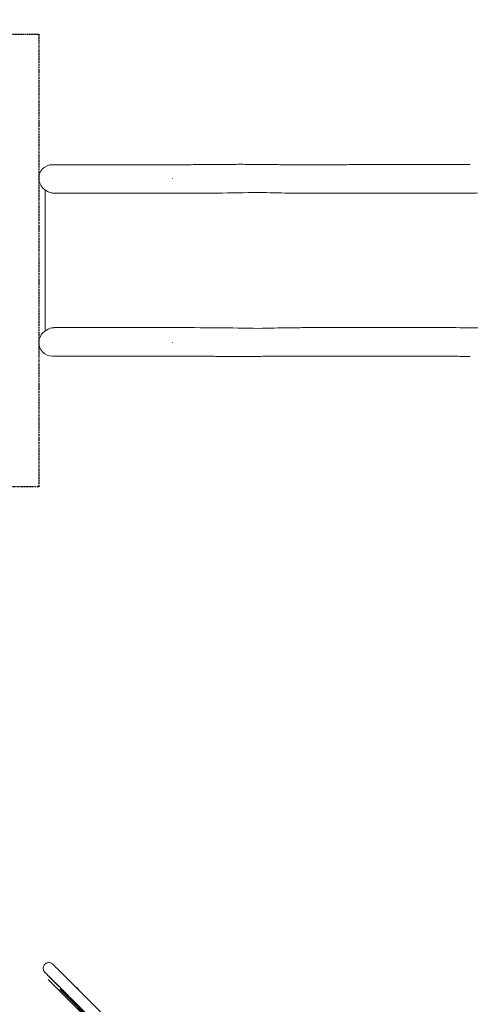
# Model space of a CAD drawing. Units: millimetres. Extents: x -6047 to 4885, y -6885 to 7696.
# Drawn here: x -3275 to -1767, y 8 to 3306 of the extents above; entities that cross this region are included whole.
import ezdxf

# ---------------------------------------------------------------- set-up
doc = ezdxf.new("R2010")
doc.units = ezdxf.units.MM
doc.header["$LTSCALE"] = 0.2
doc.linetypes.add('BORDER', pattern=[44.45, 12.7, -6.35, 12.7, -6.35, 0, -6.35])
for name, color, linetype in [('HAGS-ASTM F1487 Clearance Zone', 50, 'BORDER'), ('HAGS-ASTM F1487 Use Zone', 64, 'BORDER'), ('HAGS-Plan', 7, 'Continuous')]:
    doc.layers.add(name, color=color, linetype=linetype)

msp = doc.modelspace()

# ---------------------------------------------------------------- linework, layer by layer
at = {"layer": 'HAGS-ASTM F1487 Clearance Zone'}
msp.add_lwpolyline([(-4710.3, 3258), (-3210.3, 3258), (-3210.3, 1742), (-4710.3, 1742)], close=True, dxfattribs=at)
at = {"layer": 'HAGS-ASTM F1487 Use Zone'}
msp.add_lwpolyline([(-5511.1, -2175.7, -0.414241), (-5511, 412.4), (-4743.5, 1179.8, -0.145367), (-5040.2, 2178.7), (-5040.2, 2821.3, -0.414214), (-3210.2, 4651.3), (-3078.6, 4651.3, -0.203113), (-2955.9, 6073.9), (-2612.6, 6722.3, -0.402807), (-202.8, 7515.8, -0.258911), (1278.3, 6497.7), (1593.6, 5868.8, -0.140463), (1780.9, 4872.1, -0.229349), (3332.7, 4332.7), (4332.6, 3332.9, -0.414191), (4332.7, 667.2), (3486.7, -178.9, -0.339634)], format="xyb", dxfattribs=at)
at = {"layer": 'HAGS-Plan', "lineweight": 0}
for p, q in [((-2758.5, 2820.6), (-3165.4, 2820.6)), ((-3210.3, 2775.7), (-3210.3, 2774.5)), ((-2763.5, 2775.7), (-2763.5, 2775.7)), ((-2763.5, 2775.7), (-2763.5, 2774.5)), ((-2763.5, 2774.5), (-2763.5, 2774.5)), ((-3185.4, 2733.6), (-3191.5, 2738)), ((-3189.7, 2263.3), (-3189.7, 2736.7)), ((-3164, 2725.4), (-3167.3, 2726)), ((-2764.7, 2725), (-3137.9, 2725)), ((-3191.5, 2262), (-3185.4, 2266.4)), ((-3167.3, 2274), (-3164, 2274.6)), ((-2764.7, 2275), (-3137.9, 2275)), ((-3210.3, 2225.5), (-3210.3, 2224.3)), ((-2763.5, 2225.5), (-2763.5, 2225.5)), ((-2763.5, 2225.5), (-2763.5, 2224.3)), ((-2763.5, 2224.3), (-2763.5, 2224.3)), ((-3165.4, 2179.4), (-2758.5, 2179.4)), ((-1493.1, -1594.5), (-3179.2, 91.5)), ((-3110.5, 35.2), (-3171.4, 96.2)), ((-1054.4, -1967), (-3110.4, 89.1)), ((-3140.5, 58.5), (-1075.4, -2006.6)), ((-3138.8, 60.5), (-1070.8, -2007.5)), ((-3111.5, 33.9), (-3109.4, 31.8)), ((-3082.2, 63.1), (-3080.1, 61)), ((-1071.4, -2003.6), (-3104.3, 29.3))]:
    msp.add_line(p, q, dxfattribs=at)
for centre, start, end in [((-3165.4, 2775.7), 90, 180), ((-3165.4, 2774.5), 180, 234.3707), ((-3165.4, 2225.5), 125.6293, 180), ((-3165.4, 2224.3), 180, 270)]:
    msp.add_arc(centre, 44.9, start, end, dxfattribs=at)
at = {"layer": 'HAGS-Plan', "lineweight": 0, "extrusion": (0, 0, -1)}
for centre, major_axis, ratio, start_param, end_param in [((-2536, 2777.2), (0, -44.9), 0.464921, -3.147206, -3.135976), ((-1767.5, 2776.7), (0, -44.9), 0.54494, -3.147637, -3.135548), ((-3134.7, 2722.7), (55, -0.1), 0.041345, -1.983502, -1.628713), ((-3134.7, 2277.3), (55, 0.1), 0.041345, 1.628713, 1.983502), ((-2536, 2222.8), (0, -44.9), 0.464921, -0.005616, 0.005613), ((-1767.5, 2223.3), (0, -44.9), 0.54494, -0.006045, 0.006045), ((-3096.9, 48.5), (-14.7, -14.6), 0.66262, -0.427886, 0.402916), ((-3097, 48.6), (-13.4, -13.4), 0.66263, -0.147003, 0), ((-3096.9, 48.5), (14.7, 14.6), 0.66262, -0.388618, 0.387432), ((-3094.8, 46.4), (14.7, 14.6), 0.66262, 0, 0.38709), ((-3094.8, 46.4), (-14.7, -14.6), 0.66262, -0.428198, 0)]:
    msp.add_ellipse(centre, major_axis=major_axis, ratio=ratio, start_param=start_param, end_param=end_param, dxfattribs=at)
at = {"layer": 'HAGS-Plan', "lineweight": 0}
for centre, major_axis, ratio, start_param, end_param in [((-3159.4, 2770.2), (17.4, 41.4), 0.991554, -3.363632, -2.742981), ((-2805.2, 2754), (-700, 1.7), 0.041345, -4.654473, -4.22212), ((-3159.4, 2229.8), (-17.4, 41.4), 0.991554, -0.398612, 0.22204), ((-2805.2, 2246), (-700, -1.7), 0.041345, -2.061066, -1.628713)]:
    msp.add_ellipse(centre, major_axis=major_axis, ratio=ratio, start_param=start_param, end_param=end_param, dxfattribs=at)
for points, knots in [([(-2758.5, 2820.6), (-2755.2, 2820.6), (-2751.9, 2820.6), (-2740.6, 2820.7), (-2732.5, 2820.7), (-2716.5, 2820.7), (-2708.5, 2820.8), (-2692.6, 2820.8), (-2684.7, 2820.9), (-2668.9, 2821), (-2661.1, 2821), (-2645.4, 2821.1), (-2637.7, 2821.2), (-2622.2, 2821.3), (-2614.6, 2821.3), (-2599.3, 2821.5), (-2591.8, 2821.5), (-2576.7, 2821.7), (-2569.3, 2821.7), (-2554.5, 2821.9), (-2547.1, 2821.9), (-2538.6, 2822), (-2537.3, 2822.1), (-2536, 2822.1)], [0, 0, 0, 0, 10.000218, 10.000218, 34.62168, 34.62168, 59.240804, 59.240804, 83.859454, 83.859454, 108.477406, 108.477406, 133.094116, 133.094116, 157.709529, 157.709529, 182.323608, 182.323608, 206.93629, 206.93629, 231.547486, 231.547486, 235.854515, 235.854515, 235.854515, 235.854515]), ([(-2535.8, 2822.1), (-2532.8, 2822), (-2529.9, 2822), (-2519.8, 2821.9), (-2512.6, 2821.8), (-2498.5, 2821.6), (-2491.5, 2821.5), (-2477.6, 2821.4), (-2470.8, 2821.3), (-2457.2, 2821.2), (-2450.5, 2821.1), (-2437.3, 2821), (-2430.7, 2821), (-2417.8, 2820.9), (-2411.5, 2820.8), (-2398.9, 2820.8), (-2392.7, 2820.7), (-2380.5, 2820.7), (-2374.5, 2820.7), (-2362.7, 2820.6), (-2356.8, 2820.6), (-2345.5, 2820.6), (-2339.9, 2820.6), (-2334.5, 2820.6)], [0, 0, 0, 0, 10.000219, 10.000219, 34.596442, 34.596442, 59.187419, 59.187419, 83.772204, 83.772204, 108.351367, 108.351367, 132.924009, 132.924009, 157.490695, 157.490695, 182.050427, 182.050427, 206.603646, 206.603646, 231.149229, 231.149229, 255.336852, 255.336852, 255.336852, 255.336852]), ([(-2334.5, 2820.6), (-2332.3, 2820.6), (-2330.1, 2820.6), (-2321.4, 2820.7), (-2315, 2820.7), (-2301.8, 2820.7), (-2295.1, 2820.7), (-2281.6, 2820.7), (-2274.7, 2820.7), (-2260.8, 2820.8), (-2253.7, 2820.8), (-2239.4, 2820.8), (-2232.2, 2820.8), (-2217.5, 2820.8), (-2210.1, 2820.8), (-2195.1, 2820.8), (-2187.6, 2820.8), (-2172.2, 2820.8), (-2164.5, 2820.9), (-2148.9, 2820.9), (-2141, 2820.9), (-2125, 2820.9), (-2117, 2820.9), (-2100.8, 2820.9), (-2092.6, 2820.9), (-2076.1, 2820.9), (-2067.8, 2820.9), (-2051, 2820.9), (-2042.6, 2820.9), (-2025.6, 2820.9), (-2017, 2820.9), (-1999.8, 2820.9), (-1991.1, 2820.9), (-1973.6, 2820.9), (-1964.8, 2820.9), (-1946.7, 2820.9), (-1937.4, 2820.9), (-1928, 2820.9)], [0, 0, 0, 0, 10.000121, 10.000121, 38.51672, 38.51672, 67.031352, 67.031352, 95.54475, 95.54475, 124.057031, 124.057031, 152.568276, 152.568276, 181.078563, 181.078563, 209.588276, 209.588276, 238.098035, 238.098035, 266.606595, 266.606595, 295.115225, 295.115225, 323.623479, 323.623479, 352.131362, 352.131362, 380.63888, 380.63888, 409.146049, 409.146049, 437.652836, 437.652836, 466.159231, 466.159231, 496.084492, 496.084492, 496.084492, 496.084492]), ([(-1928, 2820.9), (-1924.8, 2820.9), (-1921.7, 2820.9), (-1910.9, 2820.9), (-1903.2, 2820.9), (-1888, 2820.9), (-1880.5, 2820.9), (-1865.5, 2821), (-1858, 2821), (-1843.3, 2821), (-1836, 2821.1), (-1821.4, 2821.2), (-1814.2, 2821.2), (-1800, 2821.3), (-1792.9, 2821.4), (-1779.8, 2821.5), (-1773.6, 2821.5), (-1767.6, 2821.6)], [0, 0, 0, 0, 10.000219, 10.000219, 34.587241, 34.587241, 59.171789, 59.171789, 83.755295, 83.755295, 108.338238, 108.338238, 132.91991, 132.91991, 157.50122, 157.50122, 179.233878, 179.233878, 179.233878, 179.233878]), ([(-3156.8, 2724.9), (-3156.9, 2724.9), (-3157, 2724.9), (-3159.4, 2724.8), (-3161.8, 2725), (-3164, 2725.4)], [22.6731123, 22.6731123, 22.6731123, 22.6731123, 22.7061823, 22.7061823, 23.4816264, 23.4816264, 23.4816264, 23.4816264]), ([(-2475.6, 2727.7), (-2440.3, 2726.9), (-2406.6, 2726.2), (-2357.4, 2725.4), (-2340.5, 2725.3), (-2311.4, 2725), (-2298.9, 2725), (-2287, 2725)], [0.000001, 0.000001, 0.000001, 0.000001, 12.020482, 12.020482, 18.69828, 18.69828, 24.034546, 24.034546, 24.034546, 24.034546]), ([(-1867, 2725), (-1890.9, 2725), (-1914.4, 2725), (-1968, 2725), (-1997.7, 2725), (-2055.6, 2725), (-2083.7, 2725), (-2138.2, 2725), (-2164.6, 2725), (-2215.2, 2725), (-2239.5, 2725), (-2270.9, 2725), (-2279, 2725), (-2287, 2725)], [0.1545391, 0.1545391, 0.1545391, 0.1545391, 0.25, 0.25, 0.375, 0.375, 0.5, 0.5, 0.625, 0.625, 0.75, 0.75, 0.7945877, 0.7945877, 0.7945877, 0.7945877]), ([(-1867, 2725), (-1853.2, 2725), (-1839.5, 2725), (-1810.2, 2725.2), (-1794.7, 2725.3), (-1751.1, 2725.7), (-1723.9, 2726.2), (-1697.9, 2726.7)], [0, 0, 0, 0, 4.406243, 4.406243, 9.56474, 9.56474, 19.132186, 19.132186, 19.132186, 19.132186]), ([(-3164, 2274.6), (-3161.8, 2275), (-3159.4, 2275.2), (-3157, 2275.1), (-3156.9, 2275.1), (-3156.8, 2275.1)], [22.679617, 22.679617, 22.679617, 22.679617, 23.4511134, 23.4511134, 23.4841834, 23.4841834, 23.4841834, 23.4841834]), ([(-2287, 2275), (-2298.9, 2275), (-2311.4, 2275), (-2340.5, 2274.7), (-2357.4, 2274.6), (-2406.6, 2273.8), (-2440.3, 2273.1), (-2475.6, 2272.3)], [0, 0, 0, 0, 5.338005, 5.338005, 12.017978, 12.017978, 24.042375, 24.042375, 24.042375, 24.042375]), ([(-1867, 2275), (-1890.9, 2275), (-1914.4, 2275), (-1968, 2275), (-1997.7, 2275), (-2055.6, 2275), (-2083.7, 2275), (-2138.2, 2275), (-2164.6, 2275), (-2215.2, 2275), (-2239.5, 2275), (-2270.9, 2275), (-2279, 2275), (-2287, 2275)], [0.1545391, 0.1545391, 0.1545391, 0.1545391, 0.25, 0.25, 0.375, 0.375, 0.5, 0.5, 0.625, 0.625, 0.75, 0.75, 0.7945877, 0.7945877, 0.7945877, 0.7945877]), ([(-1697.9, 2273.3), (-1723.9, 2273.8), (-1751.1, 2274.3), (-1794.7, 2274.7), (-1810.2, 2274.8), (-1839.5, 2275), (-1853.2, 2275), (-1867, 2275)], [0.000001, 0.000001, 0.000001, 0.000001, 9.565861, 9.565861, 14.723503, 14.723503, 19.129015, 19.129015, 19.129015, 19.129015]), ([(-2536, 2177.9), (-2539, 2178), (-2541.9, 2178), (-2552.2, 2178.1), (-2559.6, 2178.2), (-2574.4, 2178.3), (-2581.9, 2178.4), (-2597, 2178.5), (-2604.6, 2178.6), (-2619.9, 2178.7), (-2627.6, 2178.8), (-2643.1, 2178.9), (-2650.8, 2178.9), (-2666.5, 2179), (-2674.4, 2179.1), (-2690.2, 2179.1), (-2698.1, 2179.2), (-2714, 2179.3), (-2722, 2179.3), (-2738.1, 2179.3), (-2746.2, 2179.4), (-2755.7, 2179.4), (-2757.1, 2179.4), (-2758.5, 2179.4)], [0, 0, 0, 0, 10.000218, 10.000218, 34.609805, 34.609805, 59.2192, 59.2192, 83.830793, 83.830793, 108.444136, 108.444136, 133.058676, 133.058676, 157.674354, 157.674354, 182.291135, 182.291135, 206.909004, 206.909004, 231.527944, 231.527944, 235.854518, 235.854518, 235.854518, 235.854518]), ([(-2334.5, 2179.4), (-2336.7, 2179.4), (-2339, 2179.4), (-2346.9, 2179.4), (-2352.6, 2179.4), (-2364.2, 2179.4), (-2370.1, 2179.3), (-2382.1, 2179.3), (-2388.2, 2179.3), (-2400.5, 2179.2), (-2406.8, 2179.2), (-2419.5, 2179.1), (-2425.9, 2179.1), (-2439, 2179), (-2445.6, 2178.9), (-2458.9, 2178.8), (-2465.7, 2178.7), (-2479.4, 2178.6), (-2486.3, 2178.5), (-2500.2, 2178.4), (-2507.3, 2178.3), (-2521.5, 2178.1), (-2528.6, 2178), (-2535.8, 2177.9)], [0.01235, 0.01235, 0.01235, 0.01235, 10.000221, 10.000221, 34.52812, 34.52812, 59.061178, 59.061178, 83.602232, 83.602232, 108.151283, 108.151283, 132.70706, 132.70706, 157.269867, 157.269867, 181.838918, 181.838918, 206.414518, 206.414518, 230.995843, 230.995843, 255.349204, 255.349204, 255.349204, 255.349204]), ([(-1928, 2179.1), (-1931.1, 2179.1), (-1934.3, 2179.1), (-1946.3, 2179.1), (-1955.1, 2179.1), (-1972.8, 2179.1), (-1981.5, 2179.1), (-1998.9, 2179.1), (-2007.6, 2179.1), (-2024.7, 2179.1), (-2033.3, 2179.1), (-2050.2, 2179.1), (-2058.6, 2179.1), (-2075.3, 2179.1), (-2083.6, 2179.1), (-2100, 2179.1), (-2108.1, 2179.1), (-2124.3, 2179.1), (-2132.3, 2179.1), (-2148.1, 2179.1), (-2156, 2179.1), (-2171.5, 2179.2), (-2179.2, 2179.2), (-2194.4, 2179.2), (-2201.9, 2179.2), (-2216.8, 2179.2), (-2224.2, 2179.2), (-2238.7, 2179.2), (-2245.9, 2179.2), (-2260.1, 2179.2), (-2267.1, 2179.2), (-2280.9, 2179.3), (-2287.7, 2179.3), (-2301.1, 2179.3), (-2307.8, 2179.3), (-2321.1, 2179.3), (-2327.9, 2179.3), (-2334.5, 2179.4)], [0, 0, 0, 0, 10.000121, 10.000121, 38.507611, 38.507611, 67.014079, 67.014079, 95.520654, 95.520654, 124.02733, 124.02733, 152.534058, 152.534058, 181.040851, 181.040851, 209.547993, 209.547993, 238.056116, 238.056116, 266.563921, 266.563921, 295.072682, 295.072682, 323.581947, 323.581947, 352.091736, 352.091736, 380.602089, 380.602089, 409.113055, 409.113055, 437.624689, 437.624689, 466.137047, 466.137047, 496.084492, 496.084492, 496.084492, 496.084492]), ([(-1767.6, 2178.4), (-1770.4, 2178.4), (-1773.2, 2178.5), (-1782.9, 2178.6), (-1789.9, 2178.6), (-1804, 2178.7), (-1811.1, 2178.8), (-1825.5, 2178.9), (-1832.8, 2178.9), (-1847.4, 2179), (-1854.8, 2179), (-1869.7, 2179.1), (-1877.2, 2179.1), (-1892.3, 2179.1), (-1899.9, 2179.1), (-1914.3, 2179.1), (-1921.1, 2179.1), (-1928, 2179.1)], [0, 0, 0, 0, 10.000219, 10.000219, 34.581278, 34.581278, 59.161185, 59.161185, 83.741965, 83.741965, 108.32351, 108.32351, 132.906123, 132.906123, 157.489065, 157.489065, 179.233879, 179.233879, 179.233879, 179.233879]), ([(-3190.5, 115.4), (-3190.6, 115.4), (-3190.6, 115.5), (-3190.6, 115.5), (-3190.7, 115.6), (-3190.8, 115.7), (-3190.8, 115.7), (-3191, 115.9), (-3191, 115.9), (-3191.1, 116.1), (-3191.2, 116.1), (-3191.3, 116.3), (-3191.4, 116.4), (-3191.8, 116.8), (-3192, 117), (-3192.7, 118), (-3193, 118.4), (-3194.2, 120.6), (-3194.8, 121.6), (-3195.7, 125.3), (-3195.9, 126.6), (-3196, 129.4), (-3196, 130.5), (-3195.4, 133.9), (-3194.6, 136.4), (-3192.3, 140), (-3191.4, 141.2), (-3190.4, 142.2)], [3.08052039, 3.08052039, 3.08052039, 3.08052039, 3.09273485, 3.09273485, 3.10494932, 3.10494932, 3.11716379, 3.11716379, 3.12327102, 3.12327102, 3.1265731, 3.1265731, 3.13150645, 3.13150645, 3.13578636, 3.13578636, 3.13856147, 3.13856147, 3.14007709, 3.14007709, 3.14062033, 3.14062033, 3.14093176, 3.14093176, 3.14137981, 3.14137981, 3.14159272, 3.14159272, 3.14159272, 3.14159272]), ([(-3190.4, 142.2), (-3189, 143.6), (-3187.3, 144.8), (-3183.9, 146.6), (-3182.1, 147.1), (-3178.6, 147.8), (-3177, 147.8), (-3173.7, 147.6), (-3172.5, 147.2), (-3169.5, 146.3), (-3168.7, 145.9), (-3166.3, 144.6), (-3166, 144.2), (-3165, 143.5), (-3164.8, 143.3), (-3164.5, 143.1), (-3164.4, 143), (-3164.3, 142.9), (-3164.2, 142.8), (-3164, 142.7), (-3164, 142.6), (-3163.8, 142.5), (-3163.8, 142.4), (-3163.2, 141.9), (-3162.8, 141.5), (-3161.7, 140.3), (-3161.3, 140), (-3160.4, 139.1), (-3159.9, 138.6), (-3158.8, 137.5), (-3158.2, 136.9), (-3157, 135.6), (-3156.3, 135), (-3154.8, 133.5), (-3154.1, 132.7), (-3152.4, 131.1), (-3151.5, 130.2), (-3149.7, 128.4), (-3148.8, 127.5), (-3146.8, 125.5), (-3145.8, 124.5), (-3143.7, 122.4), (-3142.6, 121.3), (-3140.3, 119), (-3139.1, 117.9), (-3136.7, 115.5), (-3135.5, 114.2), (-3133, 111.7), (-3131.8, 110.5), (-3129.2, 107.9), (-3127.9, 106.6), (-3125.2, 103.9), (-3123.8, 102.6), (-3121.1, 99.8), (-3119.7, 98.4), (-3116.9, 95.6), (-3115.5, 94.2), (-3112.9, 91.6), (-3111.6, 90.4), (-3110.4, 89.1)], [3.141593, 3.141593, 3.141593, 3.141593, 3.141891, 3.141891, 3.142219, 3.142219, 3.142652, 3.142652, 3.143335, 3.143335, 3.144674, 3.144674, 3.148079, 3.148079, 3.15339, 3.15339, 3.157641, 3.157641, 3.162988, 3.162988, 3.172107, 3.172107, 3.195701, 3.195701, 3.377774, 3.377774, 3.452817, 3.452817, 3.528724, 3.528724, 3.604644, 3.604644, 3.679719, 3.679719, 3.754769, 3.754769, 3.830686, 3.830686, 3.906605, 3.906605, 3.981663, 3.981663, 4.056716, 4.056716, 4.132634, 4.132634, 4.208553, 4.208553, 4.283608, 4.283608, 4.358661, 4.358661, 4.43458, 4.43458, 4.510499, 4.510499, 4.585553, 4.585553, 4.651317, 4.651317, 4.651317, 4.651317]), ([(-3171.4, 96.2), (-3173.6, 98.4), (-3175.7, 100.5), (-3179.4, 104.3), (-3181.1, 106), (-3184.2, 109), (-3185.5, 110.3), (-3187.6, 112.5), (-3188.5, 113.4), (-3189.8, 114.7), (-3190.2, 115.1), (-3190.5, 115.4)], [2.2951222, 2.2951222, 2.2951222, 2.2951222, 2.4522019, 2.4522019, 2.6092815, 2.6092815, 2.7663611, 2.7663611, 2.9234408, 2.9234408, 3.0805204, 3.0805204, 3.0805204, 3.0805204]), ([(-3190.1, 115), (-3190.1, 115), (-3190.1, 115), (-3189.6, 114.5), (-3188.6, 113.5), (-3186.7, 111.6), (-3186.1, 111.1), (-3185, 109.9), (-3184.4, 109.3), (-3183, 108), (-3182.3, 107.2), (-3180.8, 105.7), (-3180, 104.9), (-3178.3, 103.2), (-3177.4, 102.3), (-3175.5, 100.5), (-3174.5, 99.5), (-3172.5, 97.5), (-3171.4, 96.4), (-3169.3, 94.2), (-3168.1, 93.1), (-3165.8, 90.8), (-3164.7, 89.6), (-3162.2, 87.2), (-3161, 86), (-3158.4, 83.4), (-3157.2, 82.1), (-3154.5, 79.5), (-3153.2, 78.2), (-3150.7, 75.7), (-3149.5, 74.5), (-3147.1, 72.1), (-3145.9, 70.9), (-3143.4, 68.4), (-3142.2, 67.2), (-3139.7, 64.7), (-3138.5, 63.5), (-3137.3, 62.3)], [3.202089, 3.202089, 3.202089, 3.202089, 3.24789, 3.24789, 3.481625, 3.481625, 3.556685, 3.556685, 3.63261, 3.63261, 3.708528, 3.708528, 3.78357, 3.78357, 3.858626, 3.858626, 3.934546, 3.934546, 4.010465, 4.010465, 4.085515, 4.085515, 4.160569, 4.160569, 4.236489, 4.236489, 4.312407, 4.312407, 4.38746, 4.38746, 4.453136, 4.453136, 4.519389, 4.519389, 4.585641, 4.585641, 4.651317, 4.651317, 4.651317, 4.651317]), ([(-3080.1, 61), (-3079.1, 60), (-3078.3, 58.7), (-3077.6, 56.9), (-3077.5, 56.6), (-3077.4, 56.2)], [4.7114801, 4.7114801, 4.7114801, 4.7114801, 5.0133273, 5.0133273, 5.0892857, 5.0892857, 5.0892857, 5.0892857]), ([(-3104, 29), (-3104.5, 29.1), (-3105, 29.2), (-3107, 29.9), (-3108.3, 30.7), (-3109.4, 31.8), (-3109.4, 31.8), (-3109.4, 31.8)], [1.1514778, 1.1514778, 1.1514778, 1.1514778, 1.2559099, 1.2559099, 1.5673023, 1.5673023, 1.5698874, 1.5698874, 1.5698874, 1.5698874])]:
    msp.add_open_spline(points, degree=3, knots=knots, dxfattribs=at)
for points in [[(-1928, 2820.9), (-1928, 2820.9), (-1928, 2820.9), (-1928, 2820.9)], [(-1928, 2179.1), (-1928, 2179.1), (-1928, 2179.1), (-1928, 2179.1)], [(-3163.2, 141.9), (-3163.2, 141.9), (-3163.2, 141.9), (-3163.2, 141.9)]]:
    msp.add_open_spline(points, degree=3, dxfattribs=at)

doc.saveas('drawing.dxf')
